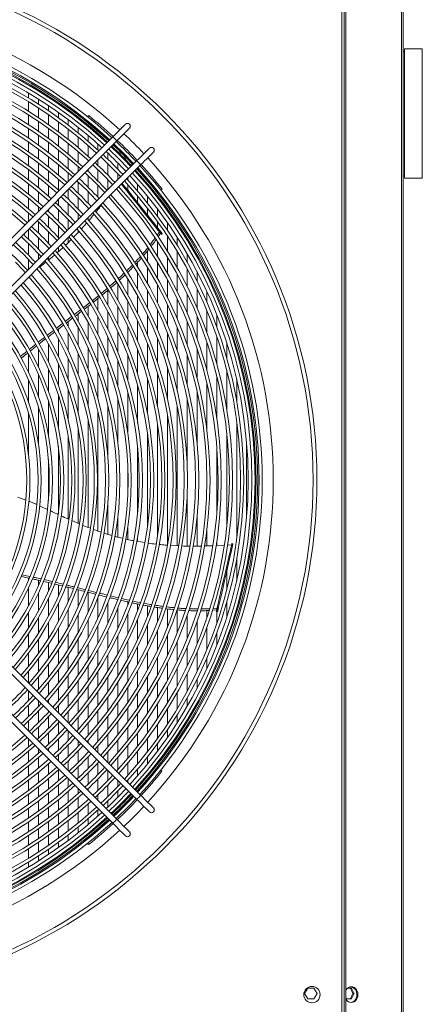
# Model space of a CAD drawing. Units: millimetres. Extents: x 19 to 401, y 9 to 283.
# Drawn here: x 172 to 187, y 66 to 102 of the extents above; entities that cross this region are included whole.
import ezdxf

# ---------------------------------------------------------------- set-up
doc = ezdxf.new("R2010")
doc.units = ezdxf.units.MM

msp = doc.modelspace()

# ---------------------------------------------------------------- linework, layer by layer
at = {"color": 7, "linetype": 'Continuous', "lineweight": 15}
for p, q in [((186.4697, 19.8295), (186.4697, 110.3295)), ((186.534, 19.8295), (186.534, 110.3295)), ((184.2766, 65.2253), (184.2766, 105.3503)), ((184.3599, 65.2253), (184.3599, 105.3503)), ((184.4224, 65.2253), (184.4224, 105.3503)), ((186.5798, 101.0818), (186.534, 101.0818)), ((187.2423, 101.1693), (186.5798, 101.1693)), ((186.5798, 101.1693), (186.5798, 96.4068)), ((187.2423, 101.1693), (187.2423, 96.4068)), ((172.7226, 99.5463), (172.7226, 99.3587)), ((172.7226, 99.2222), (172.7226, 98.8713)), ((173.0881, 99.3218), (173.0881, 99.1311)), ((173.4536, 99.0839), (173.4536, 98.8899)), ((172.7226, 98.7334), (172.7226, 98.3789)), ((173.0881, 98.9923), (173.0881, 98.6354)), ((173.4536, 98.7486), (173.4536, 98.3851)), ((173.819, 98.832), (173.819, 98.6344)), ((174.9411, 98.7127), (174.8988, 98.6703)), ((173.0881, 98.4951), (173.0881, 98.134)), ((173.819, 98.4903), (173.819, 98.1195)), ((174.1845, 98.5653), (174.1845, 98.3636)), ((174.8157, 98.5873), (174.7929, 98.5645)), ((172.7226, 98.2396), (172.7226, 97.881)), ((173.0881, 97.992), (173.0881, 97.6262)), ((173.4536, 98.2421), (173.4536, 97.8737)), ((173.819, 97.9735), (173.819, 97.5971)), ((174.1845, 98.2166), (174.1845, 97.8376)), ((174.5499, 98.2828), (174.5499, 98.0767)), ((174.9154, 97.9835), (174.9154, 97.7725)), ((175.8232, 97.9281), (168.2557, 90.3607)), ((168.4031, 90.2134), (175.9705, 97.7808)), ((172.7226, 97.74), (172.7226, 97.3768)), ((173.4536, 97.7287), (173.4536, 97.355)), ((174.1845, 97.6883), (174.1845, 97.303)), ((174.5499, 97.9263), (174.5499, 97.5384)), ((174.9154, 97.6184), (174.9154, 97.2205)), ((175.2809, 97.6662), (175.2809, 97.4497)), ((172.7226, 97.2339), (172.7226, 96.8655)), ((173.0881, 97.4822), (173.0881, 97.1111)), ((173.819, 97.4488), (173.819, 97.0661)), ((174.5499, 97.3853), (174.5499, 96.9901)), ((175.6463, 97.3295), (175.6463, 97.1068)), ((176.7071, 97.0443), (169.1396, 89.4768)), ((169.2869, 89.3295), (176.8544, 96.8969)), ((173.0881, 96.9649), (173.0881, 96.5879)), ((173.4536, 97.2077), (173.4536, 96.8278)), ((173.819, 96.9152), (173.819, 96.5254)), ((174.1845, 97.151), (174.1845, 96.7584)), ((174.9154, 97.0633), (174.9154, 97.0203)), ((175.2809, 97.0912), (175.2809, 96.8823)), ((175.6463, 96.9439), (175.6463, 96.5221)), ((176.0118, 96.9717), (176.0118, 96.742)), ((172.7226, 96.7204), (172.7226, 96.3462)), ((173.4536, 96.678), (173.4536, 96.291)), ((174.1845, 96.6034), (174.1845, 96.2894)), ((174.5499, 96.8339), (174.5499, 96.6549)), ((174.9154, 96.7257), (174.9154, 96.6568)), ((174.9154, 96.4961), (174.9154, 96.0797)), ((175.2809, 96.7205), (175.2809, 96.3014)), ((176.0118, 96.5739), (176.0118, 96.349)), ((186.534, 96.4943), (186.5798, 96.4943)), ((172.7226, 96.1986), (172.7226, 95.8177)), ((173.0881, 96.4391), (173.0881, 96.0552)), ((173.4536, 96.1383), (173.4536, 95.7432)), ((173.819, 96.3715), (173.819, 95.9735)), ((174.5499, 96.2706), (174.5499, 95.8571)), ((175.2809, 96.1354), (175.2809, 95.7046)), ((175.6463, 96.355), (175.6463, 95.9835)), ((176.3773, 96.4198), (176.3773, 96.3532)), ((176.3773, 96.179), (176.3773, 95.965)), ((176.7427, 96.1842), (176.7427, 95.9376)), ((186.5798, 96.4068), (187.2423, 96.4068)), ((173.0881, 95.9035), (173.0881, 95.5116)), ((174.1845, 95.9948), (174.1845, 95.6334)), ((174.9154, 95.9148), (174.9154, 95.4869)), ((177.4964, 95.8595), (177.5192, 95.8824)), ((177.6022, 95.9654), (177.6446, 96.0078)), ((172.7226, 95.6672), (172.7226, 95.2784)), ((173.4536, 95.587), (173.4536, 95.5585)), ((173.819, 95.6293), (173.819, 95.4085)), ((174.1845, 95.4707), (174.1845, 95.0487)), ((174.5499, 95.6933), (174.5499, 95.2682)), ((175.4899, 95.5325), (175.4662, 95.5012)), ((176.7427, 95.7566), (176.7427, 95.5067)), ((177.1082, 95.7492), (177.1082, 95.4921)), ((172.7226, 95.1246), (172.7226, 94.8276)), ((173.0881, 95.3566), (173.0881, 95.193)), ((173.4536, 95.2639), (173.4536, 95.1825)), ((173.819, 95.2471), (173.819, 94.8281)), ((174.5499, 95.0995), (174.5499, 94.8871)), ((174.9154, 95.317), (174.9154, 95.2526)), ((175.2809, 95.3234), (175.2809, 95.261)), ((177.1082, 95.303), (177.1082, 95.0485)), ((177.4737, 95.282), (177.4737, 95.0124)), ((173.0881, 94.7962), (173.0881, 94.3838)), ((173.4536, 95.0223), (173.4536, 94.6065)), ((174.1845, 94.8812), (174.1845, 94.5217)), ((174.8622, 94.7564), (174.6591, 94.5289)), ((174.9154, 94.958), (174.9154, 94.8753)), ((177.4737, 94.8138), (177.4737, 94.5902)), ((177.8391, 94.7777), (177.8391, 94.4934)), ((172.7226, 94.5329), (172.7226, 94.1598)), ((173.4536, 94.4415), (173.4536, 94.0123)), ((173.819, 94.6619), (173.819, 94.2294)), ((174.5499, 94.4863), (174.5499, 94.4067)), ((177.4597, 94.3118), (177.5447, 94.4343)), ((177.5866, 94.3818), (177.4975, 94.2527)), ((177.5372, 94.5105), (177.5047, 94.4845)), ((177.6108, 94.4182), (177.5783, 94.3922)), ((177.5783, 94.3922), (177.6073, 94.3558)), ((177.6399, 94.3818), (177.6073, 94.3558)), ((177.6108, 94.4182), (177.6399, 94.3818)), ((177.6201, 94.3397), (177.6527, 94.3657)), ((172.7226, 93.9975), (172.7226, 93.5752)), ((173.0881, 94.2201), (173.0881, 93.7943)), ((174.1845, 94.227), (174.1845, 94.0356)), ((177.4737, 94.0835), (177.4737, 93.5314)), ((177.8391, 94.2834), (177.8391, 93.7296)), ((178.2046, 94.2301), (178.2046, 93.9279)), ((173.0881, 93.6248), (173.0881, 93.4253)), ((173.4536, 93.8415), (173.4536, 93.7907)), ((173.9971, 93.8575), (173.7701, 93.6539)), ((173.819, 93.8616), (173.819, 93.6978)), ((177.1082, 93.7294), (177.1082, 93.333)), ((178.2046, 93.7037), (178.2046, 93.1091)), ((178.5701, 93.6308), (178.5701, 93.306)), ((172.7226, 93.4071), (172.7226, 93.0598)), ((173.4536, 93.4961), (173.4536, 93.3958)), ((176.7427, 93.3138), (176.7427, 93.1346)), ((177.4737, 93.3082), (177.4737, 92.7153)), ((177.8391, 93.506), (177.8391, 92.9122)), ((173.0293, 93.0685), (173.0185, 93.0611)), ((176.3773, 92.9392), (176.3773, 92.9361)), ((176.7427, 92.9125), (176.7427, 92.3214)), ((177.1082, 93.1104), (177.1082, 92.5184)), ((178.2046, 92.8671), (178.2046, 92.2188)), ((178.5701, 93.0639), (178.5701, 92.4161)), ((178.9355, 92.9676), (178.9355, 92.6134)), ((176.0118, 92.5166), (176.0118, 91.9276)), ((176.3773, 92.7146), (176.3773, 92.1245)), ((177.8391, 92.6703), (177.8391, 92.0214)), ((175.6463, 92.2773), (175.6463, 91.7306)), ((177.1082, 92.2767), (177.1082, 91.6266)), ((177.4737, 92.4735), (177.4737, 91.8241)), ((178.5701, 92.1497), (178.5701, 91.4261)), ((178.9355, 92.3476), (178.9355, 91.627)), ((179.301, 92.2221), (179.301, 91.8277)), ((174.7367, 91.6382), (174.97, 91.8193)), ((175.0649, 91.8946), (175.2972, 92.08)), ((175.2809, 91.976), (175.2809, 91.5337)), ((176.3773, 91.8831), (176.3773, 91.2317)), ((176.7427, 92.0799), (176.7427, 91.4292)), ((178.2046, 91.9518), (178.2046, 91.2249)), ((174.9154, 91.6875), (174.9154, 91.3367)), ((175.6463, 91.4896), (175.6463, 90.8365)), ((176.0118, 91.6863), (176.0118, 91.0341)), ((177.4737, 91.5557), (177.4737, 90.8216)), ((177.8391, 91.7538), (177.8391, 91.0234)), ((179.301, 91.5286), (179.301, 90.7)), ((173.7392, 90.8722), (173.9769, 91.054)), ((174.0702, 91.1254), (174.3088, 91.3081)), ((174.3439, 91.2493), (174.1047, 91.0669)), ((174.1845, 91.1277), (174.1845, 90.9428)), ((174.5499, 91.4064), (174.5499, 91.1397)), ((174.9154, 91.096), (174.9154, 90.4411)), ((175.2809, 91.2928), (175.2809, 90.6389)), ((176.7427, 91.1593), (176.7427, 90.4167)), ((177.1082, 91.3576), (177.1082, 90.6193)), ((178.5701, 91.123), (178.5701, 90.2767)), ((178.9355, 91.326), (178.9355, 90.4889)), ((179.6665, 91.3643), (179.6665, 90.91)), ((174.0115, 90.9955), (173.7729, 90.8126)), ((173.819, 90.8479), (173.819, 90.7458)), ((174.1845, 90.7024), (174.1845, 90.0454)), ((174.5499, 90.8992), (174.5499, 90.2433)), ((176.0118, 90.7625), (176.0118, 90.0099)), ((176.3773, 90.9609), (176.3773, 90.2136)), ((177.8391, 90.7156), (177.8391, 89.8482)), ((178.2046, 90.9196), (178.2046, 90.0632)), ((173.0793, 90.3636), (173.3131, 90.5445)), ((173.3479, 90.4843), (173.1149, 90.3028)), ((173.4536, 90.5666), (173.4536, 90.5487)), ((173.819, 90.5056), (173.819, 89.8475)), ((175.2809, 90.3651), (175.2809, 89.6007)), ((175.6463, 90.5639), (175.6463, 89.8057)), ((177.4737, 90.5112), (177.4737, 89.6314)), ((179.301, 90.344), (179.301, 89.3075)), ((179.6665, 90.559), (179.6665, 89.5458)), ((180.0319, 90.3371), (180.0319, 89.7801)), ((172.7474, 90.1016), (172.982, 90.2875)), ((173.0881, 90.112), (173.0881, 89.4511)), ((173.4536, 90.3088), (173.4536, 89.6494)), ((174.5499, 89.9671), (174.5499, 89.1883)), ((174.9154, 90.1662), (174.9154, 89.395)), ((176.7427, 90.1003), (176.7427, 89.1916)), ((177.1082, 90.3061), (177.1082, 89.4127)), ((178.9355, 90.1275), (178.9355, 89.0644)), ((172.7226, 89.9152), (172.7226, 89.2528)), ((174.1845, 89.7679), (174.1845, 88.9805)), ((176.0118, 89.6863), (176.0118, 88.7405)), ((176.3773, 89.8938), (176.3773, 88.9677)), ((178.2046, 89.6888), (178.2046, 88.5596)), ((178.5701, 89.9092), (178.5701, 88.8155)), ((173.4536, 89.3686), (173.4536, 88.561)), ((173.819, 89.5684), (173.819, 88.7715)), ((175.2809, 89.2682), (175.2809, 88.2733)), ((175.6463, 89.4779), (175.6463, 88.5094)), ((177.4737, 89.2406), (177.4737, 88.0184)), ((177.8391, 89.4661), (177.8391, 88.2947)), ((180.0319, 89.3323), (180.0319, 87.8767)), ((172.7226, 88.9681), (172.7226, 88.134)), ((173.0881, 89.1685), (173.0881, 88.3486)), ((174.9154, 89.0571), (174.9154, 88.0311)), ((177.1082, 89.0119), (177.1082, 87.7267)), ((179.6665, 89.0831), (179.6665, 87.5232)), ((180.3974, 89.0026), (180.3974, 88.2008)), ((174.1845, 88.6298), (174.1845, 87.5198)), ((174.5499, 88.8444), (174.5499, 87.7808)), ((176.3773, 88.542), (176.3773, 87.0667)), ((176.7427, 88.7794), (176.7427, 87.4133)), ((178.9355, 88.5635), (178.9355, 86.6361)), ((179.301, 88.8274), (179.301, 87.1232)), ((173.4536, 88.193), (173.4536, 86.9456)), ((173.819, 88.4128), (173.819, 87.244)), ((176.0118, 88.2989), (176.0118, 86.6621)), ((178.5701, 88.2893), (178.5701, 85.8749)), ((173.0881, 87.9695), (173.0881, 86.6099)), ((175.2809, 87.7883), (175.2809, 83.4069)), ((175.6463, 88.0484), (175.6463, 86.1188)), ((178.2046, 88.0018), (178.2046, 82.8693)), ((172.7226, 87.7415), (172.7226, 86.1959)), ((174.9154, 87.5152), (174.9154, 83.5436)), ((177.8391, 87.696), (177.8391, 82.8896)), ((180.3974, 87.447), (180.3974, 83.1286)), ((174.5499, 87.2237), (174.5499, 83.6925)), ((177.4737, 87.3641), (177.4737, 83.2116)), ((174.1845, 86.9038), (174.1845, 83.8508)), ((177.1082, 86.9907), (177.1082, 83.585)), ((180.0319, 87.0129), (180.0319, 83.5628)), ((173.819, 86.534), (173.819, 84.0417)), ((176.7427, 86.5392), (176.7427, 84.0365)), ((179.6665, 86.4571), (179.6665, 84.1186)), ((180.7629, 86.6433), (180.7629, 83.9323)), ((173.4536, 86.0439), (173.4536, 84.5318)), ((176.3773, 85.8443), (176.3773, 84.7314)), ((172.6147, 84.5502), (172.3293, 84.6581)), ((178.5701, 84.7008), (178.5701, 82.8575)), ((173.0211, 84.3805), (172.7278, 84.5036)), ((173.4138, 84.2031), (173.132, 84.3306)), ((175.6463, 84.4569), (175.6463, 83.2918)), ((176.0118, 83.9136), (176.0118, 83.1861)), ((178.9355, 83.9396), (178.9355, 82.8533)), ((174.5978, 83.6718), (174.3161, 83.7938)), ((176.3773, 83.509), (176.3773, 83.0998)), ((179.301, 83.4525), (179.301, 82.8607)), ((175.7898, 83.2481), (175.5021, 83.3357)), ((176.7427, 83.1624), (176.7427, 83.0278)), ((177.0073, 82.9833), (176.7164, 83.0323)), ((178.2566, 82.8664), (177.9528, 82.8833)), ((179.5134, 82.8661), (179.2095, 82.8583)), ((179.9362, 82.887), (179.6389, 82.8704)), ((179.6665, 83.0525), (179.6665, 82.872)), ((180.2093, 82.9023), (180.0553, 82.8937)), ((180.2581, 82.9291), (180.2175, 82.9383)), ((180.2607, 82.9404), (180.2201, 82.9497)), ((180.3974, 82.3749), (180.3974, 81.573)), ((172.4732, 81.7977), (172.7725, 81.7341)), ((172.7226, 81.6733), (172.7226, 81.6076)), ((180.0319, 81.9379), (180.0319, 81.2434)), ((172.7226, 81.3229), (172.7226, 80.6605)), ((173.0881, 81.5946), (173.0881, 81.4072)), ((173.5637, 81.485), (173.2689, 81.5529)), ((173.2956, 81.6181), (173.5906, 81.5499)), ((173.4536, 81.5103), (173.4536, 81.2071)), ((173.972, 81.3863), (173.683, 81.4565)), ((173.7072, 81.522), (173.9971, 81.4514)), ((173.819, 81.4235), (173.819, 81.0073)), ((174.1845, 81.3347), (174.1845, 80.8078)), ((174.5181, 81.3228), (174.8156, 81.2486)), ((169.1396, 81.0989), (176.7071, 73.5314)), ((176.8544, 73.6787), (169.2869, 81.2462)), ((173.0881, 81.1245), (173.0881, 80.4637)), ((173.4536, 80.9263), (173.4536, 80.2669)), ((174.5499, 81.2435), (174.5499, 80.6085)), ((175.1906, 81.0833), (174.9019, 81.1556)), ((174.9154, 81.1522), (174.9154, 80.4095)), ((174.9288, 81.2203), (175.2165, 81.1487)), ((175.2809, 80.975), (175.2809, 80.2106)), ((175.7405, 81.0202), (176.028, 80.9506)), ((173.819, 80.7282), (173.819, 80.0701)), ((175.6463, 80.77), (175.6463, 80.0118)), ((176.0118, 80.5657), (176.0118, 79.8132)), ((176.3773, 80.7986), (176.3773, 80.6819)), ((176.7427, 80.7209), (176.7427, 80.4753)), ((177.1082, 80.6506), (177.1082, 80.2696)), ((177.4737, 80.5898), (177.4737, 80.0645)), ((177.8391, 80.5402), (177.8391, 79.86)), ((179.5262, 80.5582), (179.6766, 80.5683)), ((179.7315, 80.6216), (179.6909, 80.6309)), ((180.0319, 80.7956), (180.0319, 80.2386)), ((168.2557, 80.215), (175.8232, 72.6475)), ((175.9705, 72.7949), (168.4031, 80.3623)), ((172.7226, 80.421), (172.7226, 79.845)), ((173.0881, 80.224), (173.0881, 79.6461)), ((174.1845, 80.5302), (174.1845, 79.8733)), ((174.5499, 80.3323), (174.5499, 79.6765)), ((176.3773, 80.3621), (176.3773, 79.6147)), ((178.2046, 80.5044), (178.2046, 79.6561)), ((178.5701, 80.2989), (178.5701, 79.4527)), ((178.9355, 80.472), (178.9355, 80.4482)), ((179.301, 80.4787), (179.301, 80.2316)), ((179.6616, 80.5028), (179.5077, 80.4925)), ((179.6542, 80.4704), (179.6497, 80.4503)), ((179.6497, 80.4503), (179.6903, 80.441)), ((179.6646, 80.5158), (179.6542, 80.4704)), ((179.6949, 80.4611), (179.6542, 80.4704)), ((179.7052, 80.5065), (179.6646, 80.5158)), ((179.6665, 80.4465), (179.6665, 80.0166)), ((179.6949, 80.4611), (179.6903, 80.441)), ((179.7052, 80.5065), (179.6949, 80.4611)), ((173.4536, 80.0269), (173.4536, 79.4473)), ((173.819, 79.8299), (173.819, 79.2487)), ((174.9154, 80.1345), (174.9154, 79.4797)), ((175.2809, 79.9368), (175.2809, 79.2829)), ((176.7427, 80.159), (176.7427, 79.4164)), ((177.1082, 79.9563), (177.1082, 79.2181)), ((178.9355, 80.0867), (178.9355, 79.2497)), ((179.301, 79.8757), (179.301, 79.0471)), ((172.7226, 79.6314), (172.7226, 79.1087)), ((174.1845, 79.6329), (174.1845, 79.0502)), ((175.6463, 79.7392), (175.6463, 79.0861)), ((176.0118, 79.5415), (176.0118, 78.8893)), ((177.4737, 79.7541), (177.4737, 79.02)), ((177.8391, 79.5523), (177.8391, 78.8219)), ((179.6665, 79.6657), (179.6665, 79.2114)), ((173.0881, 79.4315), (173.0881, 78.9057)), ((173.4536, 79.2318), (173.4536, 78.7031)), ((174.5499, 79.4359), (174.5499, 78.8518)), ((174.9154, 79.239), (174.9154, 78.6535)), ((176.3773, 79.344), (176.3773, 78.6925)), ((176.7427, 79.1465), (176.7427, 78.4957)), ((178.2046, 79.3508), (178.2046, 78.6239)), ((178.5701, 79.1496), (178.5701, 78.4259)), ((172.7226, 78.9121), (172.7226, 78.426)), ((173.819, 79.0323), (173.819, 78.5009)), ((174.1845, 78.8329), (174.1845, 78.299)), ((175.2809, 79.042), (175.2809, 78.4553)), ((175.6463, 78.845), (175.6463, 78.2571)), ((177.1082, 78.949), (177.1082, 78.2989)), ((177.4737, 78.7516), (177.4737, 78.1022)), ((178.9355, 78.9487), (178.9355, 78.2281)), ((179.301, 78.748), (179.301, 78.3536)), ((173.0881, 78.7079), (173.0881, 78.2183)), ((173.4536, 78.5041), (173.4536, 78.0112)), ((174.5499, 78.6337), (174.5499, 78.0974)), ((174.9154, 78.4347), (174.9154, 77.896)), ((176.0118, 78.6481), (176.0118, 78.0591)), ((176.3773, 78.4512), (176.3773, 77.8611)), ((177.8391, 78.5542), (177.8391, 77.9054)), ((178.2046, 78.3569), (178.2046, 77.7086)), ((172.7226, 78.2417), (172.7226, 77.8105)), ((173.0881, 78.0326), (173.0881, 77.5697)), ((173.819, 78.3007), (173.819, 77.8047)), ((174.1845, 78.0977), (174.1845, 77.5986)), ((175.2809, 78.2357), (175.2809, 77.6949)), ((175.6463, 78.0369), (175.6463, 77.494)), ((176.7427, 78.2542), (176.7427, 77.6632)), ((177.1082, 78.0573), (177.1082, 77.4653)), ((178.5701, 78.1596), (178.5701, 77.5118)), ((173.4536, 77.8241), (173.4536, 77.3578)), ((174.5499, 77.895), (174.5499, 77.3931)), ((174.9154, 77.6926), (174.9154, 77.1879)), ((176.0118, 77.8382), (176.0118, 77.2933)), ((176.3773, 77.6396), (176.3773, 77.0927)), ((177.4737, 77.8604), (177.4737, 77.2675)), ((177.8391, 77.6635), (177.8391, 77.0697)), ((178.9355, 77.9623), (178.9355, 77.6081)), ((172.7226, 77.5159), (172.7226, 77.1686)), ((173.819, 77.6163), (173.819, 77.1467)), ((174.1845, 77.409), (174.1845, 76.9363)), ((175.2809, 77.4905), (175.2809, 76.9832)), ((175.6463, 77.2887), (175.6463, 76.7788)), ((176.7427, 77.4411), (176.7427, 76.8924)), ((178.2046, 77.4666), (178.2046, 76.872)), ((178.5701, 77.2697), (178.5701, 76.9449)), ((172.7226, 77.0005), (172.7226, 76.5782)), ((173.0881, 77.1504), (173.0881, 76.9509)), ((173.4536, 77.1798), (173.4536, 77.0796)), ((173.819, 76.9674), (173.819, 76.7141)), ((174.5499, 77.2023), (174.5499, 76.7265)), ((174.9154, 76.996), (174.9154, 76.5173)), ((176.0118, 77.0871), (176.0118, 76.5748)), ((177.1082, 77.2427), (177.1082, 76.6922)), ((177.4737, 77.0443), (177.4737, 76.4922)), ((173.0881, 76.7814), (173.0881, 76.3556)), ((173.4536, 76.785), (173.4536, 76.7342)), ((173.4536, 76.5634), (173.4536, 76.1342)), ((174.1845, 76.7557), (174.1845, 76.3487)), ((174.5499, 76.5447), (174.5499, 76.0894)), ((175.2809, 76.7902), (175.2809, 76.3087)), ((175.6463, 76.5848), (175.6463, 76.1006)), ((176.3773, 76.8857), (176.3773, 76.3711)), ((176.7427, 76.6846), (176.7427, 76.1678)), ((177.8391, 76.846), (177.8391, 76.2923)), ((178.2046, 76.6478), (178.2046, 76.3456)), ((172.7226, 76.4159), (172.7226, 76.0427)), ((173.0881, 76.1919), (173.0881, 75.7794)), ((173.819, 76.3463), (173.819, 75.9138)), ((174.9154, 76.3344), (174.9154, 75.8761)), ((176.0118, 76.3798), (176.0118, 75.8929)), ((177.1082, 76.4836), (177.1082, 75.9647)), ((177.4737, 76.2829), (177.4737, 75.7618)), ((173.4536, 75.9691), (173.4536, 75.5534)), ((174.1845, 76.054), (174.1845, 75.6945)), ((175.2809, 76.1246), (175.2809, 75.6635)), ((175.6463, 75.9154), (175.6463, 75.4515)), ((176.3773, 76.1752), (176.3773, 75.6858)), ((176.7427, 75.9709), (176.7427, 75.479)), ((177.8391, 76.0823), (177.8391, 75.798)), ((172.7226, 75.7481), (172.7226, 75.4511)), ((173.819, 75.7475), (173.819, 75.3286)), ((174.1845, 75.527), (174.1845, 75.105)), ((174.5499, 75.6886), (174.5499, 75.4761)), ((174.9154, 75.7003), (174.9154, 75.6177)), ((175.2809, 75.4866), (175.2809, 75.2523)), ((176.0118, 75.7068), (176.0118, 75.2401)), ((176.3773, 75.4986), (176.3773, 75.0294)), ((177.1082, 75.7669), (177.1082, 75.2727)), ((177.4737, 75.5632), (177.4737, 75.2937)), ((172.7226, 75.2973), (172.7226, 74.9084)), ((173.0881, 75.3827), (173.0881, 75.2191)), ((173.4536, 75.3932), (173.4536, 75.3118)), ((173.819, 75.1672), (173.819, 74.9464)), ((174.5499, 75.3074), (174.5499, 74.8824)), ((174.9154, 75.3231), (174.9154, 75.2587)), ((175.6463, 75.2735), (175.6463, 74.8868)), ((176.7427, 75.2909), (176.7427, 74.8191)), ((172.7226, 74.758), (172.7226, 74.377)), ((173.0881, 75.0641), (173.0881, 74.6721)), ((173.4536, 75.0172), (173.4536, 74.9887)), ((173.4536, 74.8324), (173.4536, 74.4374)), ((174.1845, 74.9423), (174.1845, 74.5809)), ((174.9154, 75.0888), (174.9154, 74.6609)), ((175.2809, 74.8711), (175.2809, 74.4403)), ((176.0118, 75.0611), (176.0118, 74.6111)), ((176.3773, 74.8493), (176.3773, 74.3967)), ((177.1082, 75.0836), (177.1082, 74.8265)), ((173.0881, 74.5205), (173.0881, 74.1365)), ((173.819, 74.6022), (173.819, 74.2042)), ((174.5499, 74.7186), (174.5499, 74.3051)), ((174.9154, 74.496), (174.9154, 74.0796)), ((175.6463, 74.5922), (175.6463, 74.2206)), ((176.7427, 74.6381), (176.7427, 74.3914)), ((177.5136, 74.6862), (177.4907, 74.7091)), ((177.639, 74.5608), (177.5966, 74.6032)), ((172.7226, 74.2295), (172.7226, 73.8552)), ((173.4536, 74.2846), (173.4536, 73.8977)), ((173.819, 74.0502), (173.819, 73.6605)), ((174.1845, 74.2863), (174.1845, 73.9723)), ((175.2809, 74.2743), (175.2809, 73.8552)), ((175.6463, 74.0535), (175.6463, 73.6317)), ((176.0118, 74.2267), (176.0118, 74.0018)), ((176.3773, 74.2225), (176.3773, 74.1559)), ((172.7226, 73.7101), (172.7226, 73.3418)), ((173.0881, 73.9878), (173.0881, 73.6107)), ((173.4536, 73.7479), (173.4536, 73.368)), ((174.1845, 73.8173), (174.1845, 73.4247)), ((174.5499, 73.9208), (174.5499, 73.7417)), ((174.9154, 73.9189), (174.9154, 73.85)), ((175.2809, 73.6934), (175.2809, 73.4845)), ((176.0118, 73.8337), (176.0118, 73.604)), ((173.0881, 73.4645), (173.0881, 73.0935)), ((173.819, 73.5095), (173.819, 73.1269)), ((174.5499, 73.5856), (174.5499, 73.1903)), ((174.9154, 73.5553), (174.9154, 73.5124)), ((174.9154, 73.3552), (174.9154, 72.9573)), ((175.6463, 73.4689), (175.6463, 73.2462)), ((172.7226, 73.1989), (172.7226, 72.8357)), ((173.0881, 72.9495), (173.0881, 72.5837)), ((173.4536, 73.2207), (173.4536, 72.847)), ((173.819, 72.9786), (173.819, 72.6022)), ((174.1845, 73.2727), (174.1845, 72.8874)), ((174.5499, 73.0373), (174.5499, 72.6494)), ((175.2809, 73.126), (175.2809, 72.9094)), ((172.7226, 72.6947), (172.7226, 72.3361)), ((173.4536, 72.702), (173.4536, 72.3336)), ((174.1845, 72.7381), (174.1845, 72.3591)), ((174.9154, 72.8032), (174.9154, 72.5922)), ((172.7226, 72.1967), (172.7226, 71.8422)), ((173.0881, 72.4417), (173.0881, 72.0806)), ((173.4536, 72.1906), (173.4536, 71.827)), ((173.819, 72.4562), (173.819, 72.0853)), ((174.1845, 72.2121), (174.1845, 72.0104)), ((174.5499, 72.499), (174.5499, 72.2929)), ((173.0881, 71.9403), (173.0881, 71.5833)), ((173.819, 71.9413), (173.819, 71.7437)), ((174.7858, 72.0056), (174.8086, 71.9827)), ((174.8917, 71.8997), (174.934, 71.8573)), ((172.7226, 71.7044), (172.7226, 71.3535)), ((173.4536, 71.6858), (173.4536, 71.4918)), ((172.7226, 71.217), (172.7226, 71.0294)), ((173.0881, 71.4446), (173.0881, 71.2539)), ((182.8992, 66.3712), (183.0147, 66.5712)), ((183.0147, 66.5712), (183.2456, 66.5712)), ((183.2456, 66.5712), (183.3611, 66.3712)), ((184.4884, 66.5712), (184.6358, 66.5712)), ((184.6849, 66.3712), (184.5892, 66.5712)), ((184.6358, 66.5712), (184.7315, 66.3712)), ((183.0147, 66.1712), (182.8992, 66.3712)), ((183.2456, 66.1712), (183.0147, 66.1712)), ((183.3611, 66.3712), (183.2456, 66.1712)), ((184.4443, 66.1712), (184.4224, 66.2168)), ((184.6358, 66.1712), (184.4443, 66.1712)), ((184.5892, 66.1712), (184.6849, 66.3712)), ((184.7315, 66.3712), (184.6358, 66.1712)), ((184.6849, 66.3712), (184.7315, 66.3712))]:
    msp.add_line(p, q, dxfattribs=at)
at = {"color": 7, "linetype": 'Continuous', "lineweight": 15, "flags": 128}
for points in [[(176.2938, 98.3988), (176.2882, 98.3931), (176.2713, 98.3762), (176.2436, 98.3486), (176.2057, 98.3106), (176.1584, 98.2633), (176.1027, 98.2077), (176.0399, 98.1449), (175.9714, 98.0763), (175.8986, 98.0036), (175.8232, 97.9281)], [(175.9705, 97.7808), (176.0459, 97.8563), (176.1187, 97.929), (176.1873, 97.9976), (176.25, 98.0604), (176.3057, 98.116), (176.353, 98.1633), (176.3909, 98.2012), (176.4186, 98.2289), (176.4355, 98.2458), (176.4412, 98.2515)], [(175.8666, 97.6769), (175.8823, 97.6621), (176.2405, 97.3143)], [(175.6783, 97.4886), (175.6963, 97.4717), (176.0523, 97.1261)], [(176.2405, 97.3143), (176.5884, 96.956), (176.6032, 96.9404)], [(177.1777, 97.5149), (177.1721, 97.5092), (177.1552, 97.4924), (177.1275, 97.4647), (177.0896, 97.4268), (177.0423, 97.3794), (176.9866, 97.3238), (176.9238, 97.261), (176.8553, 97.1925), (176.7825, 97.1197), (176.7071, 97.0443)], [(176.8544, 96.8969), (176.9298, 96.9724), (177.0026, 97.0451), (177.0711, 97.1137), (177.1339, 97.1765), (177.1896, 97.2321), (177.2369, 97.2794), (177.2748, 97.3174), (177.3025, 97.3451), (177.3194, 97.3619), (177.325, 97.3676)], [(175.091, 96.9013), (175.1187, 96.8753), (175.4653, 96.539)], [(175.3847, 97.195), (175.4083, 97.1727), (175.7588, 96.8325)], [(176.0523, 97.1261), (176.3979, 96.77), (176.4149, 96.752)], [(174.7973, 96.6076), (174.8292, 96.5778), (175.1718, 96.2455)], [(175.4653, 96.539), (175.8016, 96.1924), (175.8276, 96.1647)], [(175.7588, 96.8325), (176.099, 96.482), (176.1212, 96.4584)], [(174.5036, 96.314), (174.5415, 96.2785), (174.8783, 95.952)], [(175.1718, 96.2455), (175.504, 95.9029), (175.5339, 95.8711)], [(176.1459, 96.1884), (176.1821, 96.1429), (176.3447, 95.939), (176.5166, 95.7235), (176.6974, 95.4968), (176.8869, 95.2592), (177.0848, 95.011), (177.2908, 94.7526), (177.5047, 94.4845)], [(176.1755, 96.218), (176.2147, 96.1689), (176.3773, 95.965), (176.5492, 95.7495), (176.73, 95.5228), (176.9195, 95.2851), (177.1174, 95.037), (177.3234, 94.7786), (177.5372, 94.5105)], [(174.21, 96.0203), (174.2522, 95.9807), (174.5848, 95.6585)], [(174.8783, 95.952), (175.2048, 95.6152), (175.2402, 95.5774)], [(173.6226, 95.4329), (173.6741, 95.3848), (173.9978, 95.0715)], [(173.9163, 95.7266), (173.9631, 95.6828), (174.2913, 95.365)], [(174.5848, 95.6585), (174.907, 95.326), (174.9465, 95.2837)], [(173.3288, 95.1391), (173.3853, 95.0866), (173.7043, 94.778)], [(173.9978, 95.0715), (174.311, 94.7479), (174.3591, 94.6963)], [(174.2913, 95.365), (174.6091, 95.0369), (174.6528, 94.99)], [(173.0351, 94.8454), (173.0966, 94.7883), (173.4108, 94.4845)], [(173.7043, 94.778), (174.0129, 94.459), (174.0621, 94.4062)], [(172.7414, 94.5517), (172.8081, 94.4898), (173.1173, 94.191)], [(173.4108, 94.4845), (173.7145, 94.1704), (173.7717, 94.1088)], [(177.5047, 94.4845), (177.513, 94.4741), (177.5223, 94.4624), (177.5322, 94.4499), (177.5424, 94.4371), (177.5525, 94.4245), (177.5621, 94.4125), (177.5708, 94.4016), (177.5783, 94.3922)], [(177.5372, 94.5105), (177.5455, 94.5001), (177.5548, 94.4884), (177.5648, 94.4759), (177.575, 94.4631), (177.5851, 94.4504), (177.5947, 94.4384), (177.6034, 94.4275), (177.6108, 94.4182)], [(177.6073, 94.3558), (177.6122, 94.3497), (177.616, 94.3449), (177.6186, 94.3417), (177.6199, 94.34), (177.6201, 94.3397)], [(172.1538, 93.9641), (172.2316, 93.8923), (172.5302, 93.604)], [(172.4476, 94.2579), (172.5198, 94.1911), (172.8238, 93.8975)], [(173.1173, 94.191), (173.416, 93.8818), (173.4779, 93.8151)], [(172.5302, 93.604), (172.8186, 93.3053), (172.8904, 93.2275)], [(172.8238, 93.8975), (173.1174, 93.5935), (173.1842, 93.5213)], [(172.2367, 93.3105), (172.5196, 93.0173), (172.5966, 92.9337)], [(180.2175, 82.9383), (180.1629, 82.6989), (180.1048, 82.4446), (180.0435, 82.1759), (179.979, 81.8932), (179.9113, 81.5969), (179.8407, 81.2874), (179.7672, 80.9652), (179.6909, 80.6309)], [(180.2581, 82.9291), (180.2035, 82.6896), (180.1455, 82.4353), (180.0841, 82.1666), (180.0196, 81.8839), (179.952, 81.5876), (179.8813, 81.2781), (179.8078, 80.956), (179.7315, 80.6216)], [(179.6909, 80.6309), (179.6879, 80.6179), (179.6846, 80.6034), (179.681, 80.5878), (179.6774, 80.5718), (179.6738, 80.556), (179.6704, 80.541), (179.6673, 80.5275), (179.6646, 80.5158)], [(179.7315, 80.6216), (179.7285, 80.6086), (179.7252, 80.5941), (179.7217, 80.5785), (179.718, 80.5625), (179.7144, 80.5467), (179.711, 80.5318), (179.7079, 80.5182), (179.7052, 80.5065)], [(177.325, 73.2081), (177.3194, 73.2138), (177.3025, 73.2306), (177.2748, 73.2583), (177.2369, 73.2962), (177.1896, 73.3435), (177.1339, 73.3992), (177.0711, 73.462), (177.0026, 73.5305), (176.9298, 73.6033), (176.8544, 73.6787)], [(176.7071, 73.5314), (176.7825, 73.456), (176.8553, 73.3832), (176.9238, 73.3147), (176.9866, 73.2519), (177.0423, 73.1962), (177.0896, 73.1489), (177.1275, 73.111), (177.1552, 73.0833), (177.1721, 73.0664), (177.1777, 73.0608)], [(175.8232, 72.6475), (175.8986, 72.5721), (175.9714, 72.4993), (176.0399, 72.4308), (176.1027, 72.368), (176.1584, 72.3124), (176.2057, 72.265), (176.2436, 72.2271), (176.2713, 72.1994), (176.2882, 72.1826), (176.2938, 72.1769)], [(176.4412, 72.3242), (176.4355, 72.3299), (176.4186, 72.3467), (176.3909, 72.3744), (176.353, 72.4124), (176.3057, 72.4597), (176.25, 72.5153), (176.1873, 72.5781), (176.1187, 72.6466), (176.0459, 72.7194), (175.9705, 72.7949)], [(184.4224, 66.491), (184.4347, 66.5114), (184.473, 66.5575), (184.5189, 66.5923), (184.57, 66.6139), (184.6238, 66.6212), (184.6776, 66.6139), (184.7287, 66.5923), (184.7746, 66.5575), (184.8128, 66.5114), (184.8417, 66.4561), (184.8595, 66.3944), (184.8656, 66.3295), (184.8595, 66.2646), (184.8417, 66.203), (184.8128, 66.1477), (184.7746, 66.1015), (184.7287, 66.0667), (184.6776, 66.0452), (184.6238, 66.0378), (184.57, 66.0452), (184.5189, 66.0667), (184.473, 66.1015), (184.4347, 66.1477), (184.4224, 66.168)], [(184.8306, 66.3295), (184.8246, 66.2646), (184.8067, 66.203), (184.7779, 66.1477), (184.7396, 66.1015), (184.6938, 66.0667), (184.6427, 66.0452), (184.6063, 66.0386)]]:
    msp.add_lwpolyline(points, dxfattribs=at)
at = {"color": 7, "linetype": 'Continuous', "lineweight": 15}
for centre, radius in [((164.2141, 85.2878), 19.1429), ((164.2141, 85.2878), 19.0013), ((183.1724, 66.3295), 0.3021)]:
    msp.add_circle(centre, radius, dxfattribs=at)
for centre, radius, start, end in [((164.2141, 85.2878), 17.5319, 47.38367, 90), ((164.2141, 85.2878), 17.1246, 47.44039, 132.55961), ((164.2141, 85.2878), 17.0079, 47.45714, 132.54286), ((164.2141, 85.2878), 16.8584, 47.47895, 132.52105), ((164.2141, 85.2878), 16.7418, 47.49624, 132.50376), ((164.2141, 85.2878), 16.9583, 47.46434, 90), ((164.2141, 85.2878), 16.8958, 47.47346, 90), ((164.2141, 85.2878), 16.4434, 47.54157, 132.45843), ((164.2141, 85.2878), 16.3267, 47.55974, 132.44026), ((164.2141, 85.2878), 16.6042, 47.51694, 90), ((164.2141, 85.2878), 16.0283, 47.60743, 132.39257), ((164.2141, 85.2878), 15.9116, 47.62656, 132.37344), ((164.2141, 85.2878), 15.6132, 47.6768, 132.3232), ((164.2141, 85.2878), 15.4965, 47.69697, 132.30303), ((164.2141, 85.2878), 15.1981, 47.74996, 132.25004), ((164.2141, 85.2878), 15.0814, 47.77125, 132.22875), ((164.2141, 85.2878), 14.783, 47.82724, 132.17276), ((164.2141, 85.2878), 14.6664, 47.84974, 132.15026), ((164.2141, 85.2878), 14.368, 47.90898, 132.09102), ((164.2141, 85.2878), 14.2513, 47.93282, 132.06718), ((164.2141, 85.2878), 13.9529, 47.9956, 132.0044), ((164.2141, 85.2878), 13.8362, 48.02088, 131.97912), ((164.2141, 85.2878), 13.5378, 48.08753, 131.91247), ((164.2141, 85.2878), 13.4211, 48.1144, 131.8856), ((164.2141, 85.2878), 17.1842, 47.43193, 51.37365), ((164.2141, 85.2878), 13.1227, 48.18529, 131.81471), ((164.2141, 85.2878), 16.9758, 47.46179, 51.4522), ((176.3675, 98.3251), 0.1042, 315, 135), ((164.2141, 85.2878), 13.0061, 48.2139, 131.7861), ((164.2141, 85.2878), 12.7076, 48.28945, 131.71055), ((164.2141, 85.2878), 17.5319, 43.29762, 46.70238), ((164.2141, 85.2878), 12.591, 48.31996, 131.68004), ((164.2141, 85.2878), 16.8958, 43.23351, 46.76649), ((175.6069, 97.5646), 0.423, 30.74492, 59.25508), ((164.2141, 85.2878), 16.9583, 43.24002, 46.75998), ((164.2141, 85.2878), 16.9758, 43.24184, 46.75816), ((164.2141, 85.2878), 17.1246, 43.25712, 46.74288), ((164.2141, 85.2878), 17.1842, 43.26316, 46.73684), ((164.2141, 85.2878), 16.4434, 43.18489, 46.81511), ((164.2141, 85.2878), 16.6042, 43.20247, 46.79753), ((164.2141, 85.2878), 16.8584, 43.22959, 46.77041), ((177.2514, 97.4412), 0.1042, 315, 135), ((164.2141, 85.2878), 16.0283, 43.13787, 46.86213), ((176.4906, 96.6805), 0.4233, 30.75538, 59.24462), ((164.2141, 85.2878), 17.1246, 317.44039, 42.55961), ((164.2141, 85.2878), 17.1842, 38.59609, 42.56807), ((164.2141, 85.2878), 17.5319, 317.38367, 42.61633), ((164.2141, 85.2878), 15.6132, 43.08834, 46.91166), ((164.2141, 85.2878), 16.6042, 317.51694, 42.48306), ((164.2141, 85.2878), 16.7418, 317.49624, 42.50376), ((164.2141, 85.2878), 16.8584, 317.47895, 42.52105), ((164.2141, 85.2878), 16.8958, 317.47346, 42.52654), ((164.2141, 85.2878), 16.9583, 317.46434, 42.53566), ((164.2141, 85.2878), 16.9758, 38.51716, 42.53821), ((164.2141, 85.2878), 17.0079, 317.44124, 42.54286), ((164.2141, 85.2878), 15.1981, 43.03611, 46.96389), ((164.2141, 85.2878), 16.3267, 317.55974, 42.44026), ((164.2141, 85.2878), 16.4434, 317.54157, 42.45843), ((164.2141, 85.2878), 14.368, 42.92259, 47.07741), ((164.2141, 85.2878), 14.783, 42.98095, 47.01905), ((164.2141, 85.2878), 15.6132, 317.6768, 42.3232), ((164.2141, 85.2878), 15.9116, 317.62656, 42.37344), ((164.2141, 85.2878), 16.0283, 317.60743, 42.39257), ((164.2141, 85.2878), 13.9529, 42.86076, 47.13924), ((164.2141, 85.2878), 15.0814, 317.77125, 42.22875), ((164.2141, 85.2878), 15.1981, 317.74996, 42.25004), ((164.2141, 85.2878), 15.4965, 317.70782, 42.30303), ((164.2141, 85.2878), 13.5378, 42.79514, 47.20486), ((164.2141, 85.2878), 14.6664, 317.84974, 42.15026), ((164.2141, 85.2878), 14.783, 317.82724, 42.17276), ((164.2141, 85.2878), 13.1227, 42.72536, 47.27464), ((164.2141, 85.2878), 14.2513, 317.93282, 42.06718), ((164.2141, 85.2878), 14.368, 317.90898, 42.09102), ((164.2141, 85.2878), 12.2926, 42.57166, 47.42834), ((164.2141, 85.2878), 12.7076, 42.65103, 47.34897), ((164.2141, 85.2878), 13.5378, 318.08753, 41.91247), ((164.2141, 85.2878), 13.8362, 318.02088, 41.97912), ((164.2141, 85.2878), 13.9529, 317.9956, 42.0044), ((170.2878, 88.5042), 9.4127, 38.51512, 38.64051), ((164.2141, 85.2878), 11.8775, 42.48675, 47.51325), ((164.2141, 85.2878), 13.0061, 318.2139, 41.7861), ((164.2141, 85.2878), 13.1227, 318.18529, 41.81471), ((164.2141, 85.2878), 13.4211, 318.1144, 41.8856), ((164.2141, 85.2878), 11.4624, 42.39567, 47.60433), ((164.2141, 85.2878), 12.591, 318.31996, 41.68004), ((164.2141, 85.2878), 12.7076, 318.26288, 41.71055), ((164.2141, 85.2878), 12.1759, 318.43328, 41.56672), ((164.2141, 85.2878), 12.2926, 318.40065, 41.59935), ((164.2141, 85.2878), 11.7608, 318.5546, 41.4454), ((164.2141, 85.2878), 11.8775, 318.51964, 41.48036), ((164.2141, 85.2878), 11.0473, 318.7845, 41.2155), ((164.2141, 85.2878), 11.3457, 318.68482, 41.31518), ((164.2141, 85.2878), 11.4624, 318.64726, 41.35274), ((164.2141, 85.2878), 10.5156, 318.97617, 41.02383), ((164.2141, 85.2878), 10.6322, 318.93247, 41.06753), ((164.2141, 85.2878), 10.9307, 318.82495, 41.17505), ((164.2141, 85.2878), 10.1005, 319.15106, 40.84894), ((164.2141, 85.2878), 10.2172, 319.0925, 40.9075), ((164.2141, 85.2878), 9.6854, 319.3176, 40.6824), ((164.2141, 85.2878), 9.8021, 319.26611, 40.73389), ((164.2141, 85.2878), 8.9719, 319.66169, 40.33831), ((164.2141, 85.2878), 9.2703, 319.4757, 40.48869), ((164.2141, 85.2878), 9.387, 319.45513, 40.54487), ((164.2141, 85.2878), 8.4402, 319.9561, 40.0439), ((164.2141, 85.2878), 8.5568, 319.88836, 40.11164), ((164.2141, 85.2878), 8.8553, 319.72324, 40.27676), ((173.7419, 84.4227), 6.6436, 347.08973, 347.1902), ((177.4718, 83.5711), 2.8594, 347.02325, 347.25668), ((164.2141, 85.2878), 11.3457, 312.36887, 317.63113), ((164.2141, 85.2878), 11.4624, 312.39567, 317.60433), ((164.2141, 85.2878), 11.7608, 312.4618, 317.5382), ((164.2141, 85.2878), 11.8775, 312.48675, 317.51325), ((164.2141, 85.2878), 12.1759, 312.54838, 317.45162), ((164.2141, 85.2878), 12.2926, 312.57166, 317.42834), ((164.2141, 85.2878), 12.591, 312.62925, 317.37075), ((164.2141, 85.2878), 12.7076, 312.65103, 317.34897), ((164.2141, 85.2878), 13.0061, 312.70495, 317.29505), ((164.2141, 85.2878), 13.1227, 312.72536, 317.24683), ((164.2141, 85.2878), 12.591, 228.31996, 311.68004), ((164.2141, 85.2878), 13.4211, 312.77597, 317.2032), ((164.2141, 85.2878), 13.5378, 312.79514, 317.20486), ((164.2141, 85.2878), 13.8362, 312.84272, 317.15728), ((164.2141, 85.2878), 13.1227, 228.18529, 311.81471), ((164.2141, 85.2878), 13.0061, 228.2139, 311.7861), ((164.2141, 85.2878), 12.7076, 228.28945, 311.71055), ((164.2141, 85.2878), 13.9529, 312.86076, 317.13924), ((164.2141, 85.2878), 14.2513, 312.90558, 317.09442), ((164.2141, 85.2878), 14.368, 312.92259, 317.07741), ((164.2141, 85.2878), 13.5378, 228.08753, 311.91247), ((164.2141, 85.2878), 13.4211, 228.1144, 311.8856), ((164.2141, 85.2878), 14.6664, 312.96488, 317.03512), ((164.2141, 85.2878), 14.783, 312.98095, 317.01905), ((164.2141, 85.2878), 13.9529, 227.9956, 312.0044), ((164.2141, 85.2878), 13.8362, 228.02088, 311.97912), ((164.2141, 85.2878), 15.0814, 313.02091, 316.97909), ((164.2141, 85.2878), 15.1981, 313.03611, 316.96389), ((164.2141, 85.2878), 14.6664, 227.84974, 312.15026), ((164.2141, 85.2878), 14.368, 227.90898, 312.11696), ((164.2141, 85.2878), 14.2513, 227.93282, 312.06718), ((164.2141, 85.2878), 15.4965, 313.07394, 316.92606), ((164.2141, 85.2878), 15.6132, 313.08834, 316.91166), ((164.2141, 85.2878), 15.9116, 313.12421, 316.87579), ((164.2141, 85.2878), 16.9758, 317.46179, 321.4522), ((164.2141, 85.2878), 17.1842, 317.43193, 321.37365), ((164.2141, 85.2878), 15.1981, 227.74996, 312.25004), ((164.2141, 85.2878), 15.0814, 227.77125, 312.22875), ((164.2141, 85.2878), 14.783, 227.82724, 312.17276), ((164.2141, 85.2878), 16.0283, 313.13787, 316.86213), ((164.2141, 85.2878), 16.3267, 313.17191, 316.82809), ((164.2141, 85.2878), 16.4434, 313.18489, 316.81511), ((164.2141, 85.2878), 15.6132, 227.65353, 312.3232), ((164.2141, 85.2878), 15.4965, 227.69697, 312.30303), ((164.2141, 85.2878), 16.6042, 313.20247, 316.79753), ((164.2141, 85.2878), 16.7418, 313.21226, 316.78275), ((164.2141, 85.2878), 16.8584, 313.22959, 316.77736), ((164.2141, 85.2878), 16.8958, 313.23351, 316.76649), ((164.2141, 85.2878), 16.9583, 313.24002, 316.75998), ((164.2141, 85.2878), 16.9758, 313.24184, 316.75816), ((176.4907, 73.8952), 0.4233, 300.75361, 329.24687), ((164.2141, 85.2878), 16.0283, 227.60743, 312.39257), ((164.2141, 85.2878), 15.9116, 227.62656, 312.37344), ((164.2141, 85.2878), 17.0079, 313.24516, 316.75484), ((164.2141, 85.2878), 17.1246, 313.25712, 316.74288), ((164.2141, 85.2878), 17.1842, 313.26316, 316.73684), ((164.2141, 85.2878), 16.7418, 227.49624, 312.49666), ((164.2141, 85.2878), 16.6042, 227.51694, 312.48306), ((164.2141, 85.2878), 16.4434, 227.56654, 312.45843), ((164.2141, 85.2878), 16.3267, 227.55974, 312.44026), ((164.2141, 85.2878), 17.5319, 313.29762, 316.70238), ((177.2514, 73.1344), 0.1042, 225, 45), ((164.2141, 85.2878), 17.1246, 227.44039, 312.57017), ((164.2141, 85.2878), 17.0079, 227.45714, 312.54286), ((164.2141, 85.2878), 16.9583, 227.46434, 312.52866), ((164.2141, 85.2878), 16.8958, 227.47346, 312.52654), ((164.2141, 85.2878), 16.8584, 227.47895, 312.52105), ((164.2141, 85.2878), 16.9758, 308.51716, 312.53821), ((164.2141, 85.2878), 17.1842, 308.59609, 312.56807), ((175.6069, 73.0111), 0.4231, 300.74626, 329.25423), ((164.2141, 85.2878), 17.5319, 227.38367, 312.61633), ((176.3675, 72.2506), 0.1042, 225, 45), ((184.5538, 66.348), 0.2775, 356.18541, 79.09012)]:
    msp.add_arc(centre, radius, start, end, dxfattribs=at)
for points, knots in [([(175.1307, 95.077), (175.0695, 94.9987), (175.007, 94.9186), (174.9387, 94.8421), (174.9372, 94.8404)], [0, 0, 0, 0, 0.9777652, 1, 1, 1, 1]), ([(175.393, 95.4043), (175.3725, 95.3769), (175.3126, 95.2966), (175.2478, 95.2191), (175.2051, 95.1681)], [0, 0, 0, 0, 0.3408944, 1, 1, 1, 1]), ([(174.5845, 94.4454), (174.5666, 94.4251), (174.5006, 94.3501), (174.4283, 94.2798), (174.3756, 94.2285)], [0, 0, 0, 0, 0.2703588, 1, 1, 1, 1]), ([(174.2949, 94.1471), (174.2303, 94.078), (174.1616, 94.0047), (174.0863, 93.9374), (174.0819, 93.9335)], [0, 0, 0, 0, 0.94102479, 1, 1, 1, 1]), ([(177.1975, 93.9523), (177.2358, 93.9996), (177.3035, 94.0832), (177.3616, 94.1693), (177.3868, 94.2067)], [0, 0, 0, 0, 0.5658003, 1, 1, 1, 1]), ([(177.4249, 94.1477), (177.404, 94.1166), (177.3463, 94.0312), (177.2796, 93.9482), (177.2371, 93.8954)], [0, 0, 0, 0, 0.3638981, 1, 1, 1, 1]), ([(176.92, 93.6144), (176.9638, 93.6632), (177.0349, 93.7424), (177.097, 93.8234), (177.1209, 93.8545)], [0, 0, 0, 0, 0.616082, 1, 1, 1, 1]), ([(177.1592, 93.7948), (177.1432, 93.774), (177.0815, 93.6933), (177.0111, 93.6143), (176.959, 93.5558)], [0, 0, 0, 0, 0.2590275, 1, 1, 1, 1]), ([(173.3633, 93.3193), (173.2924, 93.2601), (173.2155, 93.196), (173.1332, 93.1398), (173.1269, 93.1355)], [0, 0, 0, 0, 0.92295058, 1, 1, 1, 1]), ([(173.6879, 93.5802), (173.67, 93.5639), (173.595, 93.4956), (173.5134, 93.4347), (173.4513, 93.3884)], [0, 0, 0, 0, 0.2381998, 1, 1, 1, 1]), ([(176.6317, 93.2966), (176.6762, 93.342), (176.7498, 93.4169), (176.815, 93.4932), (176.8407, 93.5234)], [0, 0, 0, 0, 0.6055227, 1, 1, 1, 1]), ([(176.8792, 93.463), (176.8654, 93.4467), (176.8005, 93.3705), (176.7274, 93.2954), (176.6699, 93.2363)], [0, 0, 0, 0, 0.2125563, 1, 1, 1, 1]), ([(176.0279, 92.7065), (176.0808, 92.7536), (176.1563, 92.821), (176.2263, 92.8895), (176.2472, 92.91)], [0, 0, 0, 0, 0.7004195, 1, 1, 1, 1]), ([(176.3356, 92.9956), (176.3756, 93.0336), (176.4502, 93.1045), (176.5175, 93.1763), (176.5487, 93.2096)], [0, 0, 0, 0, 0.5358361, 1, 1, 1, 1]), ([(176.5873, 93.1486), (176.5725, 93.1327), (176.5053, 93.0607), (176.4307, 92.9898), (176.3725, 92.9345)], [0, 0, 0, 0, 0.2205325, 1, 1, 1, 1]), ([(175.7096, 92.4253), (175.7737, 92.4795), (175.851, 92.545), (175.9244, 92.6121), (175.937, 92.6236)], [0, 0, 0, 0, 0.82846308, 1, 1, 1, 1]), ([(175.9751, 92.5625), (175.9582, 92.547), (175.8851, 92.4799), (175.8076, 92.4148), (175.748, 92.3647)], [0, 0, 0, 0, 0.231952, 1, 1, 1, 1]), ([(176.2854, 92.8493), (176.2662, 92.8303), (176.1971, 92.762), (176.1218, 92.6951), (176.0675, 92.6468)], [0, 0, 0, 0, 0.27881197, 1, 1, 1, 1]), ([(175.3882, 92.1552), (175.4606, 92.214), (175.5389, 92.2774), (175.6142, 92.3428), (175.6198, 92.3476)], [0, 0, 0, 0, 0.9258285, 1, 1, 1, 1]), ([(175.6575, 92.2869), (175.6409, 92.2725), (175.5651, 92.2071), (175.4865, 92.1437), (175.4251, 92.0943)], [0, 0, 0, 0, 0.219244, 1, 1, 1, 1]), ([(175.3342, 92.0197), (175.3167, 92.0053), (175.2398, 91.9419), (175.1611, 91.8805), (175.1003, 91.8331)], [0, 0, 0, 0, 0.2275894, 1, 1, 1, 1]), ([(174.4028, 91.3801), (174.4356, 91.4051), (174.5148, 91.4656), (174.5936, 91.527), (174.6399, 91.5631)], [0, 0, 0, 0, 0.4127855, 1, 1, 1, 1]), ([(174.6761, 91.5031), (174.6565, 91.488), (174.5777, 91.4271), (174.4984, 91.3669), (174.4389, 91.3217)], [0, 0, 0, 0, 0.24786803, 1, 1, 1, 1]), ([(175.0067, 91.759), (174.9879, 91.7441), (174.9112, 91.6832), (174.8334, 91.6239), (174.7747, 91.5791)], [0, 0, 0, 0, 0.2449308, 1, 1, 1, 1]), ([(173.4099, 90.6194), (173.444, 90.6458), (173.522, 90.7064), (173.6005, 90.7662), (173.6447, 90.7999)], [0, 0, 0, 0, 0.4361631, 1, 1, 1, 1]), ([(173.6793, 90.7408), (173.6349, 90.7069), (173.5558, 90.6466), (173.4773, 90.5852), (173.443, 90.5584)], [0, 0, 0, 0, 0.5621712, 1, 1, 1, 1]), ([(172.418, 89.8369), (172.4563, 89.8687), (172.5336, 89.9329), (172.6128, 89.9951), (172.6528, 90.0265)], [0, 0, 0, 0, 0.4948499, 1, 1, 1, 1]), ([(173.0169, 90.2265), (173.0158, 90.2256), (172.9373, 90.1646), (172.8601, 90.102), (172.7839, 90.0403)], [0, 0, 0, 0, 0.0141853, 1, 1, 1, 1]), ([(172.6882, 89.9638), (172.6206, 89.9106), (172.5417, 89.8485), (172.4646, 89.7845), (172.4535, 89.7752)], [0, 0, 0, 0, 0.85554088, 1, 1, 1, 1]), ([(173.8119, 84.0217), (173.7421, 84.0539), (173.6469, 84.0979), (173.5511, 84.1411), (173.5255, 84.1526)], [0, 0, 0, 0, 0.7325861, 1, 1, 1, 1]), ([(174.2054, 83.8417), (174.1958, 83.8458), (174.1004, 83.887), (174.0067, 83.9312), (173.9225, 83.9709)], [0, 0, 0, 0, 0.1005789, 1, 1, 1, 1]), ([(174.9991, 83.5123), (174.9178, 83.5407), (174.8196, 83.5751), (174.7252, 83.6165), (174.7089, 83.6236)], [0, 0, 0, 0, 0.8281951, 1, 1, 1, 1]), ([(175.3901, 83.3699), (175.3717, 83.3754), (175.2753, 83.4041), (175.1825, 83.4415), (175.1074, 83.4718)], [0, 0, 0, 0, 0.190092, 1, 1, 1, 1]), ([(176.197, 83.1424), (176.1068, 83.1609), (176.0087, 83.1811), (175.9135, 83.2104), (175.9059, 83.2127)], [0, 0, 0, 0, 0.9202935, 1, 1, 1, 1]), ([(176.6009, 83.0517), (176.5781, 83.0553), (176.4789, 83.0713), (176.3815, 83.0969), (176.3064, 83.1166)], [0, 0, 0, 0, 0.2297581, 1, 1, 1, 1]), ([(177.4195, 82.9307), (177.3273, 82.938), (177.2282, 82.9459), (177.1297, 82.9627), (177.1228, 82.9639)], [0, 0, 0, 0, 0.9296989, 1, 1, 1, 1]), ([(177.8358, 82.8898), (177.8101, 82.8911), (177.7109, 82.8959), (177.6115, 82.9085), (177.5379, 82.9179)], [0, 0, 0, 0, 0.2593295, 1, 1, 1, 1]), ([(178.675, 82.8563), (178.5753, 82.8553), (178.4735, 82.8542), (178.3711, 82.86), (178.3691, 82.8601)], [0, 0, 0, 0, 0.98016982, 1, 1, 1, 1]), ([(179.0928, 82.8553), (179.0588, 82.8542), (178.9591, 82.8511), (178.8586, 82.8534), (178.7923, 82.855)], [0, 0, 0, 0, 0.3404941, 1, 1, 1, 1]), ([(172.7472, 81.668), (172.6481, 81.6898), (172.548, 81.7119), (172.4479, 81.7316), (172.4469, 81.7318)], [0, 0, 0, 0, 0.989908, 1, 1, 1, 1]), ([(173.1564, 81.5788), (173.1137, 81.5888), (173.0153, 81.6119), (172.9165, 81.6324), (172.8605, 81.644)], [0, 0, 0, 0, 0.433491, 1, 1, 1, 1]), ([(172.89, 81.7092), (172.9373, 81.6993), (173.0359, 81.6789), (173.1341, 81.6557), (173.1852, 81.6436)], [0, 0, 0, 0, 0.4796607, 1, 1, 1, 1]), ([(174.3824, 81.2853), (174.3155, 81.3022), (174.2172, 81.3269), (174.1185, 81.3508), (174.0869, 81.3584)], [0, 0, 0, 0, 0.6803578, 1, 1, 1, 1]), ([(174.1137, 81.423), (174.1564, 81.4127), (174.254, 81.389), (174.3512, 81.3646), (174.406, 81.3508)], [0, 0, 0, 0, 0.4368638, 1, 1, 1, 1]), ([(174.7884, 81.184), (174.778, 81.1866), (174.6798, 81.2112), (174.5815, 81.2357), (174.4937, 81.2576)], [0, 0, 0, 0, 0.1064332, 1, 1, 1, 1]), ([(175.596, 80.9832), (175.5081, 81.0046), (175.4107, 81.0282), (175.3136, 81.0526), (175.3041, 81.0549)], [0, 0, 0, 0, 0.9026953, 1, 1, 1, 1]), ([(175.3288, 81.1207), (175.3691, 81.1106), (175.4661, 81.0863), (175.5636, 81.0629), (175.6206, 81.0492)], [0, 0, 0, 0, 0.4148848, 1, 1, 1, 1]), ([(176.0047, 80.8841), (175.9725, 80.8916), (175.876, 80.9139), (175.7802, 80.9378), (175.7164, 80.9537)], [0, 0, 0, 0, 0.3340181, 1, 1, 1, 1]), ([(176.1416, 80.9243), (176.2401, 80.901), (176.3394, 80.8774), (176.4389, 80.8566), (176.4396, 80.8564)], [0, 0, 0, 0, 0.9928137, 1, 1, 1, 1]), ([(176.4176, 80.7899), (176.3794, 80.798), (176.2789, 80.8193), (176.1788, 80.8432), (176.1168, 80.858)], [0, 0, 0, 0, 0.3806961, 1, 1, 1, 1]), ([(176.8237, 80.7053), (176.7827, 80.713), (176.6853, 80.7314), (176.5877, 80.753), (176.5312, 80.7655)], [0, 0, 0, 0, 0.4203207, 1, 1, 1, 1]), ([(176.5536, 80.8326), (176.6436, 80.8129), (176.7422, 80.7913), (176.8405, 80.773), (176.8492, 80.7714)], [0, 0, 0, 0, 0.9117847, 1, 1, 1, 1]), ([(177.2352, 80.6295), (177.1896, 80.6368), (177.0908, 80.6526), (176.9911, 80.6726), (176.9374, 80.6833)], [0, 0, 0, 0, 0.4617312, 1, 1, 1, 1]), ([(176.9621, 80.7503), (177.0443, 80.7341), (177.144, 80.7144), (177.2424, 80.6989), (177.2596, 80.6961)], [0, 0, 0, 0, 0.8252104, 1, 1, 1, 1]), ([(177.6525, 80.5652), (177.599, 80.5719), (177.5011, 80.5842), (177.4009, 80.6016), (177.3553, 80.6095)], [0, 0, 0, 0, 0.5460247, 1, 1, 1, 1]), ([(177.3777, 80.6772), (177.4483, 80.6652), (177.5488, 80.648), (177.6467, 80.6359), (177.6758, 80.6323)], [0, 0, 0, 0, 0.702855, 1, 1, 1, 1]), ([(178.0763, 80.5164), (178.0104, 80.5217), (177.9106, 80.5296), (177.8069, 80.5442), (177.7717, 80.5492)], [0, 0, 0, 0, 0.6602248, 1, 1, 1, 1]), ([(177.7963, 80.6168), (177.8514, 80.6092), (177.954, 80.5949), (178.0527, 80.587), (178.0983, 80.5834)], [0, 0, 0, 0, 0.5379117, 1, 1, 1, 1]), ([(178.2181, 80.5727), (178.2813, 80.5662), (178.3861, 80.5554), (178.4867, 80.552), (178.5268, 80.5507)], [0, 0, 0, 0, 0.6024428, 1, 1, 1, 1]), ([(178.6507, 80.5453), (178.7146, 80.5416), (178.8202, 80.5354), (178.9215, 80.5374), (178.9615, 80.5382)], [0, 0, 0, 0, 0.605326, 1, 1, 1, 1]), ([(179.08, 80.5392), (179.1419, 80.5387), (179.2515, 80.5379), (179.3571, 80.5463), (179.4029, 80.55)], [0, 0, 0, 0, 0.5653067, 1, 1, 1, 1]), ([(178.5059, 80.4841), (178.4513, 80.4859), (178.3501, 80.4891), (178.2447, 80.5001), (178.1962, 80.5052)], [0, 0, 0, 0, 0.5402311, 1, 1, 1, 1]), ([(178.9419, 80.472), (178.8927, 80.471), (178.79, 80.4689), (178.6828, 80.4752), (178.6269, 80.4785)], [0, 0, 0, 0, 0.4788002, 1, 1, 1, 1]), ([(179.3822, 80.4841), (179.3331, 80.4801), (179.2275, 80.4716), (179.1176, 80.4724), (179.0589, 80.4729)], [0, 0, 0, 0, 0.4654099, 1, 1, 1, 1])]:
    msp.add_open_spline(points, degree=3, knots=knots, dxfattribs=at)

doc.saveas('drawing.dxf')
